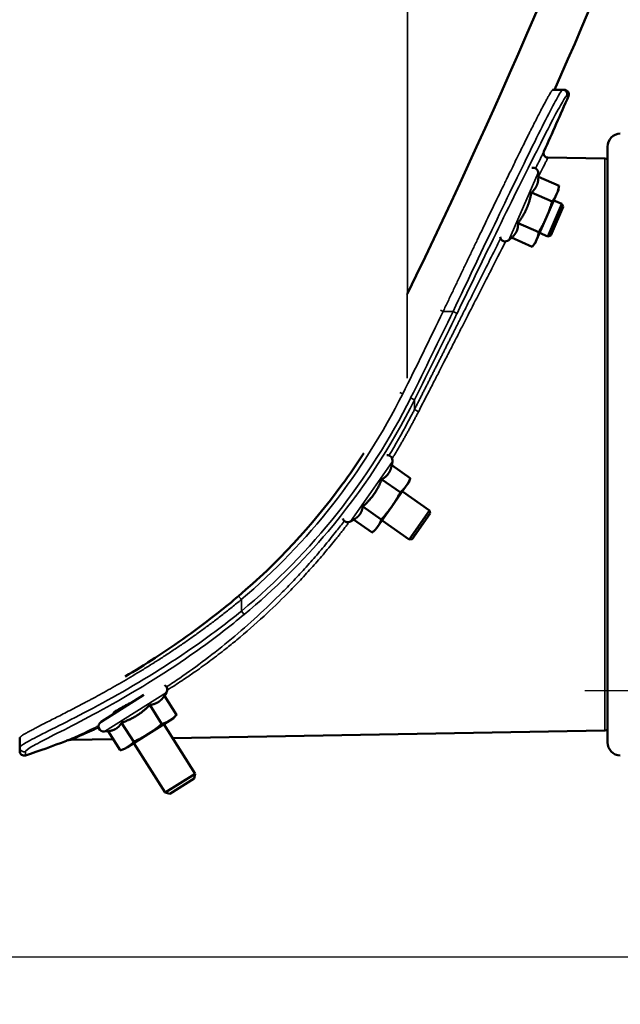
# Model space of a CAD drawing. Units: millimetres. Extents: x 155 to 12865, y -13 to 9193.
# Drawn here: x 11390 to 11525, y 3258 to 3480 of the extents above; entities that cross this region are included whole.
import ezdxf

# ---------------------------------------------------------------- set-up
doc = ezdxf.new("R2010")
doc.units = ezdxf.units.MM
doc.header["$LTSCALE"] = 31
for name, color, linetype, lineweight in [('Dimension (ISO)', 7, 'Continuous', 25), ('Sketch Geometry (ISO)', 7, 'Continuous', 25), ('Visible (ISO)', 7, 'Continuous', 50), ('Visible Narrow (ISO)', 7, 'Continuous', 35)]:
    doc.layers.add(name, color=color, linetype=linetype, lineweight=lineweight)
doc.styles.add('Tricel ISO', font='isocpeur.ttf')
doc.dimstyles.new('Tricel ISO (cm) small', dxfattribs={"dimscale": 31, "dimtxt": 2.5, "dimasz": 4, "dimexe": 1.5, "dimexo": 1.5, "dimgap": 1, "dimtad": 1, "dimdec": 0, "dimlfac": 0.1, "dimrnd": 1e-08, "dimzin": 0, "dimtxsty": 'Tricel ISO', "dimcen": 0.09, "dimdle": 10, "dimclrd": 7, "dimclre": 7, "dimclrt": 256, "dimadec": 0, "dimazin": 0, "dimtfac": 1, "dimtdec": 0, "dimtmove": 0, "dimatfit": 3, "dimfxl": 1, "dimtolj": 1, "dimtzin": 0, "dimlwd": -1, "dimlwe": -1, "dimarcsym": 0})

# ---------------------------------------------------------------- blocks, each defined once
blk = doc.blocks.new('*D11')
at = {"layer": 'Defpoints', "color": 0, "transparency": 16777216}
for p in [(8035.54, 4060.72), (12182.28, 3360.7), (12182.28, 2860.72)]:
    blk.add_point(p, dxfattribs=at)
at = {"layer": 'Dimension (ISO)', "color": 7, "transparency": 16777216}
for p, q in [((8035.54, 4014.22), (8035.54, 2814.22)), ((12182.28, 3314.2), (12182.28, 2814.22)), ((8159.54, 2860.72), (12058.28, 2860.72))]:
    blk.add_line(p, q, dxfattribs=at)
for points in [[(8159.54, 2881.39), (8159.54, 2840.05), (8035.54, 2860.72)], [(12058.28, 2881.39), (12058.28, 2840.05), (12182.28, 2860.72)]]:
    blk.add_solid(points, dxfattribs=at)
at = {"layer": 'Dimension (ISO)', "transparency": 16777216, "insert": (10033.16, 2930.47), "char_height": 77.5, "attachment_point": 4, "style": 'Tricel ISO'}
blk.add_mtext('\\A1;415', dxfattribs=at)
blk = doc.blocks.new('*D13')
at = {"layer": 'Defpoints', "color": 0, "transparency": 16777216}
for p in [(11157.99, 5509.09), (12552.99, 5509.09), (11325.26, 3268.87)]:
    blk.add_point(p, dxfattribs=at)
at = {"layer": 'Dimension (ISO)', "color": 7, "transparency": 16777216}
for p, q in [((11204.49, 5509.09), (12599.49, 5509.09)), ((12552.99, 3392.87), (12552.99, 5385.09)), ((11371.76, 3268.87), (12599.49, 3268.87))]:
    blk.add_line(p, q, dxfattribs=at)
for points in [[(12532.33, 5385.09), (12573.66, 5385.09), (12552.99, 5509.09)], [(12532.33, 3392.87), (12573.66, 3392.87), (12552.99, 3268.87)]]:
    blk.add_solid(points, dxfattribs=at)
at = {"layer": 'Dimension (ISO)', "transparency": 16777216, "insert": (12483.24, 4311.48), "char_height": 77.5, "attachment_point": 4, "rotation": 90, "style": 'Tricel ISO'}
blk.add_mtext('\\A1;224', dxfattribs=at)

msp = doc.modelspace()

# ---------------------------------------------------------------- linework, layer by layer
at = {"layer": 'Sketch Geometry (ISO)'}
msp.add_line((11517.25, 3328.87), (11532.25, 3328.87), dxfattribs=at)
at = {"layer": 'Visible (ISO)'}
for p, q in [((11512.18, 3464.36), (11510, 3464.36)), ((11512.18, 3464.36), (11512.64, 3464.36)), ((11522.37, 3451.51), (11522.37, 3317.21)), ((11521.76, 3448.84), (11508.91, 3449.07)), ((11506.75, 3444.78), (11506.73, 3445.61)), ((11506.75, 3444.78), (11511.41, 3442.74)), ((11502.5, 3442.82), (11502.5, 3442.82)), ((11510.88, 3440.84), (11511.26, 3441.71)), ((11511.26, 3441.71), (11511.4, 3442.63)), ((11505.18, 3441.2), (11509.84, 3439.15)), ((11508.58, 3435.61), (11510.88, 3440.84)), ((11512.08, 3438.62), (11510.25, 3439.42)), ((11508.87, 3431.29), (11512.08, 3438.62)), ((11512.34, 3437.96), (11509.53, 3431.55)), ((11512.34, 3437.96), (11512.08, 3438.62)), ((11497.87, 3436.12), (11497.87, 3436.12)), ((11498.96, 3435.64), (11498.96, 3435.64)), ((11506.35, 3430.53), (11508.58, 3435.61)), ((11502.16, 3434.33), (11506.83, 3432.28)), ((11500.81, 3431.11), (11500.1, 3430.49)), ((11500.72, 3431.04), (11505.38, 3428.99)), ((11506.03, 3429.8), (11506.35, 3430.53)), ((11508.87, 3431.29), (11507.04, 3432.09)), ((11509.53, 3431.55), (11508.87, 3431.29)), ((11506.03, 3429.8), (11505.45, 3429.08)), ((11473.68, 3379.73), (11477.86, 3376.81)), ((11473.69, 3379.73), (11473.83, 3380.55)), ((11469.38, 3378.18), (11469.42, 3378.23)), ((11469.51, 3378.37), (11469.51, 3378.38)), ((11471.44, 3376.52), (11475.61, 3373.6)), ((11473.68, 3370.37), (11476.95, 3375.05)), ((11476.95, 3375.05), (11477.5, 3375.83)), ((11477.5, 3375.83), (11477.82, 3376.71)), ((11482.21, 3369.48), (11476.07, 3373.78)), ((11464.9, 3371.84), (11464.9, 3371.84)), ((11465.57, 3372.74), (11465.6, 3372.78)), ((11467.14, 3370.38), (11471.31, 3367.46)), ((11470.5, 3365.83), (11473.68, 3370.37)), ((11477.62, 3362.93), (11482.21, 3369.48)), ((11482.33, 3368.79), (11478.32, 3363.05)), ((11482.33, 3368.79), (11482.21, 3369.48)), ((11461.74, 3367.75), (11461.74, 3367.75)), ((11465.18, 3367.49), (11464.36, 3367.02)), ((11465.08, 3367.44), (11469.25, 3364.52)), ((11477.62, 3362.93), (11471.48, 3367.23)), ((11470.04, 3365.18), (11469.33, 3364.58)), ((11470.04, 3365.18), (11470.5, 3365.83)), ((11478.32, 3363.05), (11477.62, 3362.93)), ((11452.92, 3357.69), (11452.92, 3357.69)), ((11417.1, 3329.59), (11417.1, 3329.59)), ((11422.41, 3327.73), (11422.86, 3328.43)), ((11408.1, 3321.83), (11417.74, 3327.91)), ((11409.49, 3326.66), (11409.49, 3326.66)), ((11422.41, 3327.73), (11425.12, 3323.42)), ((11411.12, 3324.07), (11411.27, 3323.83)), ((11419.1, 3325.65), (11421.81, 3321.34)), ((11418.78, 3319.11), (11423.61, 3322.15)), ((11423.61, 3322.15), (11424.42, 3322.66)), ((11424.42, 3322.66), (11425.05, 3323.35)), ((11409.82, 3319.74), (11408.89, 3319.63)), ((11409.71, 3319.73), (11412.43, 3315.42)), ((11412.75, 3321.64), (11415.46, 3317.34)), ((11422.3, 3321.33), (11429.36, 3310.13)), ((11521.76, 3319.88), (11424.29, 3318.18)), ((11389.75, 3318.18), (11389.75, 3316.08)), ((11410.84, 3317.94), (11401.34, 3317.78)), ((11414.09, 3316.15), (11418.78, 3319.11)), ((11389.75, 3315.23), (11389.75, 3316.08)), ((11413.42, 3315.73), (11412.53, 3315.45)), ((11413.42, 3315.73), (11414.09, 3316.15)), ((11415.53, 3317.06), (11422.59, 3305.87)), ((11422.59, 3305.87), (11429.36, 3310.13)), ((11429.12, 3309.08), (11423.65, 3305.63)), ((11429.12, 3309.08), (11429.36, 3310.13)), ((11423.65, 3305.63), (11422.59, 3305.87))]:
    msp.add_line(p, q, dxfattribs=at)
for centre, radius, start, end in [((10097.8, 4088.86), 1544.48, 336.1501, 345.12136), ((11512.64, 3463.36), 1, 336.3047, 90), ((10104.76, 4081.24), 1538.5, 335.79602, 336.30471), ((11525.37, 3451.51), 3, 92.5, 180), ((11521.75, 3447.84), 1, 51.539, 89), ((11505.53, 3445.59), 1.2, 1.3047, 103.3506), ((11499.3, 3431.39), 1.2, 188.0936, 311.3047), ((11472.65, 3380.76), 1.2, 350, 95.5007), ((11463.76, 3368.06), 1.2, 196.8664, 300), ((11421.85, 3329.08), 1.2, 327.2225, 61.0599), ((11408.74, 3320.82), 1.2, 122.2225, 277.2225), ((11338.78, 3463.86), 155, 292.2108, 292.2114), ((11521.75, 3320.88), 1, 271, 308.461), ((11345.75, 3456.24), 149.01, 287.699, 291.4739), ((11390.75, 3315.23), 1, 180, 287.699), ((11525.37, 3317.21), 3, 180, 267.5)]:
    msp.add_arc(centre, radius, start, end, dxfattribs=at)
for points in [[(11477.22, 3418.4), (11519.91, 3506.24), (11554.11, 3597.94), (11579.36, 3692.28)], [(11509.93, 3464.36), (11509.95, 3464.36), (11509.98, 3464.36), (11510, 3464.36)], [(11477.14, 3418.26), (11477.17, 3418.31), (11477.19, 3418.35), (11477.22, 3418.4)], [(11430.89, 3340.06), (11430.89, 3340.06), (11430.9, 3340.07), (11430.9, 3340.07)], [(11389.75, 3318.18), (11389.75, 3318.24), (11389.75, 3318.29), (11389.76, 3318.34)]]:
    msp.add_open_spline(points, degree=3, dxfattribs=at)
for points, knots in [([(11508.02, 3450.48), (11507.98, 3450.39), (11507.95, 3450.29), (11507.92, 3450.09), (11507.93, 3449.97), (11507.97, 3449.76), (11508.01, 3449.66), (11508.12, 3449.47), (11508.19, 3449.38), (11508.35, 3449.24), (11508.45, 3449.18), (11508.65, 3449.1), (11508.75, 3449.08), (11508.88, 3449.07), (11508.89, 3449.07), (11508.91, 3449.07)], [0, 0, 0, 0, 0.0294731, 0.0294731, 0.0619832, 0.0619832, 0.0944883, 0.0944883, 0.1269937, 0.1269937, 0.1594991, 0.1594991, 0.1920045, 0.1920045, 0.1967455, 0.1967455, 0.1967455, 0.1967455]), ([(11439.1, 3350.19), (11447.81, 3357.57), (11455.7, 3366.04), (11464.16, 3377.59), (11465.81, 3379.98), (11467.38, 3382.42)], [0, 0, 0, 0, 3.425621, 3.425621, 4.294961, 4.294961, 4.294961, 4.294961]), ([(11413.55, 3332.06), (11415.76, 3333.38), (11418.04, 3334.8), (11425.05, 3339.35), (11429.91, 3342.8), (11436.1, 3347.69), (11437.61, 3348.93), (11439.1, 3350.19)], [5.194195, 5.194195, 5.194195, 5.194195, 6.064832, 6.064832, 7.850793, 7.850793, 8.436763, 8.436763, 8.436763, 8.436763]), ([(11411.21, 3323.93), (11411.04, 3323.87), (11410.94, 3323.86), (11410.92, 3323.92), (11411, 3324), (11411.33, 3324.22), (11411.56, 3324.36), (11412.18, 3324.73), (11412.58, 3324.95), (11413.32, 3325.35), (11413.63, 3325.52), (11414.18, 3325.81), (11414.42, 3325.94), (11414.89, 3326.18), (11415.13, 3326.3), (11415.4, 3326.45), (11415.44, 3326.47), (11415.49, 3326.49)], [-1.5023943, -1.5023943, -1.5023943, -1.5023943, -1.3492604, -1.3492604, -1.1896065, -1.1896065, -1.0379572, -1.0379572, -0.8689639, -0.8689639, -0.7597444, -0.7597444, -0.6787198, -0.6787198, -0.5999155, -0.5999155, -0.5848627, -0.5848627, -0.5848627, -0.5848627]), ([(11401.34, 3317.78), (11401.02, 3317.77), (11400.69, 3317.71), (11400.36, 3317.59), (11400.33, 3317.58), (11400.3, 3317.57)], [0, 0, 0, 0, 0.0972181, 0.0972181, 0.1068298, 0.1068298, 0.1068298, 0.1068298])]:
    msp.add_open_spline(points, degree=3, knots=knots, dxfattribs=at)
for points, weights in [([(11506.39, 3442.8), (11506.76, 3443.63), (11506.75, 3444.78)], [1, 1.05008356558, 1.02350695612]), ([(11505.18, 3441.2), (11506.03, 3441.97), (11506.39, 3442.8)], [1.02350695612, 1.05008356558, 1]), ([(11510.88, 3440.84), (11511.24, 3441.67), (11511.41, 3442.74)], [1, 1.0379548493, 1]), ([(11511.41, 3442.74), (11511.41, 3442.68), (11511.4, 3442.63)], [1, 1.00195493292, 1.00370848116]), ([(11504.1, 3437.57), (11504.8, 3439.17), (11505.18, 3441.2)], [1, 1.05008356558, 1.02350695612]), ([(11509.84, 3439.15), (11510.51, 3440), (11510.88, 3440.84)], [1, 1.0379548493, 1]), ([(11502.16, 3434.33), (11503.4, 3435.98), (11504.1, 3437.57)], [1.02350695612, 1.05008356558, 1]), ([(11508.58, 3435.61), (11509.28, 3437.2), (11509.84, 3439.15)], [1, 1.0379548493, 1]), ([(11506.83, 3432.28), (11507.88, 3434.01), (11508.58, 3435.61)], [1, 1.0379548493, 1]), ([(11501.87, 3432.5), (11502.21, 3433.26), (11502.16, 3434.33)], [1, 1.05008356558, 1.02350695612]), ([(11500.81, 3431.11), (11501.55, 3431.77), (11501.87, 3432.5)], [1.02606712758, 1.04747534739, 1]), ([(11505.38, 3428.99), (11506.02, 3429.77), (11506.35, 3430.53)], [1, 1.0379548493, 1]), ([(11506.35, 3430.53), (11506.69, 3431.29), (11506.83, 3432.28)], [1, 1.0379548493, 1]), ([(11472.95, 3377.86), (11473.47, 3378.6), (11473.68, 3379.73)], [1, 1.05008356558, 1.02350695612]), ([(11471.44, 3376.52), (11472.43, 3377.11), (11472.95, 3377.86)], [1.02350695612, 1.05008356558, 1]), ([(11469.67, 3373.18), (11470.67, 3374.61), (11471.44, 3376.52)], [1, 1.05008356558, 1.02350695612]), ([(11475.61, 3373.6), (11476.43, 3374.31), (11476.95, 3375.05)], [1, 1.0379548493, 1]), ([(11476.95, 3375.05), (11477.48, 3375.79), (11477.86, 3376.81)], [1, 1.0379548493, 1]), ([(11477.86, 3376.81), (11477.84, 3376.76), (11477.82, 3376.71)], [1, 1.00195493292, 1.00370848116]), ([(11467.14, 3370.38), (11468.67, 3371.75), (11469.67, 3373.18)], [1.02350695612, 1.05008356558, 1]), ([(11473.68, 3370.37), (11474.68, 3371.8), (11475.61, 3373.6)], [1, 1.0379548493, 1]), ([(11465.18, 3367.49), (11466.04, 3367.99), (11466.49, 3368.64)], [1.02606712758, 1.04747534739, 1]), ([(11466.49, 3368.64), (11466.97, 3369.32), (11467.14, 3370.38)], [1, 1.05008356558, 1.02350695612]), ([(11471.31, 3367.46), (11472.68, 3368.95), (11473.68, 3370.37)], [1, 1.0379548493, 1]), ([(11470.5, 3365.83), (11470.98, 3366.51), (11471.31, 3367.46)], [1, 1.0379548493, 1]), ([(11469.25, 3364.52), (11470.02, 3365.15), (11470.5, 3365.83)], [1, 1.0379548493, 1]), ([(11419.1, 3325.65), (11420.23, 3325.81), (11421, 3326.29)], [1.02350695612, 1.05008356558, 1]), ([(11421, 3326.29), (11421.77, 3326.78), (11422.41, 3327.73)], [1, 1.05008356558, 1.02350695612]), ([(11416.17, 3323.25), (11417.64, 3324.18), (11419.1, 3325.65)], [1, 1.05008356558, 1.02350695612]), ([(11412.75, 3321.64), (11414.7, 3322.32), (11416.17, 3323.25)], [1.02350695612, 1.05008356558, 1]), ([(11421.81, 3321.34), (11422.84, 3321.67), (11423.61, 3322.15)], [1, 1.0379548493, 1]), ([(11423.61, 3322.15), (11424.38, 3322.64), (11425.12, 3323.42)], [1, 1.0379548493, 1]), ([(11425.12, 3323.42), (11425.09, 3323.38), (11425.05, 3323.35)], [1, 1.00195493292, 1.00370848116]), ([(11409.82, 3319.74), (11410.81, 3319.87), (11411.48, 3320.29)], [1.02606712758, 1.04747534739, 1]), ([(11411.48, 3320.29), (11412.18, 3320.74), (11412.75, 3321.64)], [1, 1.05008356558, 1.02350695612]), ([(11418.78, 3319.11), (11420.25, 3320.04), (11421.81, 3321.34)], [1, 1.0379548493, 1]), ([(11414.09, 3316.15), (11414.79, 3316.6), (11415.46, 3317.34)], [1, 1.0379548493, 1]), ([(11415.46, 3317.34), (11417.31, 3318.18), (11418.78, 3319.11)], [1, 1.0379548493, 1]), ([(11412.43, 3315.42), (11413.38, 3315.71), (11414.09, 3316.15)], [1, 1.0379548493, 1])]:
    msp.add_rational_spline(points, weights, degree=2, dxfattribs=at)
at = {"layer": 'Visible Narrow (ISO)'}
for p, q in [((11477.22, 4760.95), (11477.22, 3418.4)), ((11513.56, 3462.96), (11513.1, 3462.96)), ((11521.76, 3448.84), (11521.76, 3319.88)), ((11500.1, 3430.49), (11506.73, 3445.61)), ((11477.14, 3399.31), (11477.14, 3418.26)), ((11485.27, 3414.36), (11484.7, 3414.64)), ((11485.27, 3414.36), (11487.5, 3414.36)), ((11488.4, 3413.93), (11487.5, 3414.36)), ((11476.16, 3395.81), (11475.51, 3396.13)), ((11477.94, 3394.9), (11478.84, 3394.46)), ((11478.84, 3394.46), (11478.84, 3392.34)), ((11464.36, 3367.02), (11473.83, 3380.55)), ((11464.18, 3370.88), (11464.18, 3370.88)), ((11462.46, 3368.65), (11462.46, 3368.65)), ((11462.68, 3368.94), (11462.68, 3368.94)), ((11461.77, 3367.78), (11461.77, 3367.78)), ((11439.75, 3349.42), (11439.1, 3350.19)), ((11439.75, 3346.81), (11439.75, 3349.42)), ((11439.75, 3346.81), (11440.38, 3346.04)), ((11408.89, 3319.63), (11422.86, 3328.43)), ((11391.05, 3315.12), (11391.05, 3314.28))]:
    msp.add_line(p, q, dxfattribs=at)
for radius, start, end in [(1533.15, 333.44395, 334.21634), (1535.15, 333.44349, 334.25244), (1536.15, 333.44349, 334.25244)]:
    msp.add_arc((10104.76, 4081.24), radius, start, end, dxfattribs=at)
for centre, major_axis, ratio, start_param, end_param in [((11345.1, 3462.54), (-35.45, 143.38), 0.992495, 3.598904, 4.002773), ((11345.1, 3462.54), (-35.94, 145.34), 0.992517, 3.587566, 4.002727), ((11479.73, 3391.89), (-0.892, 0.452), 0.109411, 0.043004, 1.606699), ((11461.75, 3368.34), (0.5, 0), 0.945647, 4.915363, 4.916169)]:
    msp.add_ellipse(centre, major_axis=major_axis, ratio=ratio, start_param=start_param, end_param=end_param, dxfattribs=at)
for points, knots in [([(11510, 3464.36), (11509.98, 3464.36), (11509.94, 3464.34), (11509.86, 3464.25), (11509.81, 3464.18), (11509.68, 3464), (11509.53, 3463.78), (11509.26, 3463.32), (11508.92, 3462.73), (11508.65, 3462.25), (11508.5, 3461.97), (11508.49, 3461.95), (11508.48, 3461.92), (11508.47, 3461.9), (11508.44, 3461.85), (11508.38, 3461.75), (11508.25, 3461.51), (11508.14, 3461.29), (11507.9, 3460.84), (11507.73, 3460.52), (11507.37, 3459.85), (11507, 3459.13), (11506.4, 3457.96), (11505.75, 3456.67), (11505.28, 3455.75), (11505.01, 3455.21), (11504.98, 3455.15), (11504.93, 3455.05), (11504.92, 3455.02), (11504.89, 3454.96), (11504.81, 3454.81), (11504.61, 3454.41), (11504.42, 3454.03), (11504.04, 3453.27), (11503.78, 3452.74), (11503.25, 3451.67), (11502.7, 3450.57), (11501.85, 3448.85), (11500.97, 3447.04), (11500.35, 3445.79), (11499.89, 3444.83), (11499.73, 3444.51), (11499.55, 3444.15), (11499.53, 3444.1), (11499.49, 3444.02), (11499.43, 3443.9), (11499.29, 3443.61), (11498.85, 3442.71), (11498.45, 3441.88), (11497.79, 3440.53), (11497.13, 3439.16), (11496.12, 3437.07), (11495.09, 3434.94), (11494.04, 3432.76), (11493.33, 3431.27), (11492.88, 3430.34), (11492.75, 3430.06), (11492.59, 3429.73), (11492.52, 3429.59), (11492.48, 3429.49), (11492.45, 3429.45), (11492.25, 3429.02), (11492.07, 3428.64), (11491.53, 3427.51), (11490.8, 3425.99), (11489.7, 3423.69), (11488.6, 3421.38), (11487.5, 3419.06), (11486.39, 3416.72), (11485.64, 3415.15), (11485.27, 3414.36)], [0, 0, 0, 0, 0.0025799, 0.0025799, 0.00515981, 0.00515981, 0.00773971, 0.01031962, 0.01289952, 0.01547943, 0.01547943, 0.01564067, 0.01564067, 0.01580192, 0.01580192, 0.0161244, 0.01676938, 0.01805933, 0.01805933, 0.02063924, 0.02063924, 0.02321914, 0.02579905, 0.02837895, 0.03095886, 0.03095886, 0.03128134, 0.03128134, 0.03144259, 0.03144259, 0.03160383, 0.03224881, 0.03353876, 0.03353876, 0.03611867, 0.03611867, 0.03869857, 0.04127848, 0.04385838, 0.04643829, 0.04643829, 0.04772824, 0.04772824, 0.04788948, 0.04788948, 0.04805073, 0.04837321, 0.04901819, 0.05159809, 0.05159809, 0.054178, 0.0567579, 0.05933781, 0.06191771, 0.06449762, 0.06449762, 0.06514259, 0.06546508, 0.06562633, 0.06562633, 0.06578757, 0.06578757, 0.06707752, 0.06707752, 0.06965743, 0.07223733, 0.07481724, 0.07739714, 0.07997705, 0.08255695, 0.08255695, 0.08255695, 0.08255695]), ([(11512.18, 3464.36), (11512.08, 3464.36), (11511.13, 3462.95), (11506.45, 3453.84), (11497.65, 3435.74), (11490.87, 3421.49), (11487.5, 3414.36)], [0, 0, 0, 0, 0.142857, 0.428571, 0.714286, 1, 1, 1, 1]), ([(11512.18, 3464.36), (11512.35, 3464.36), (11512.51, 3464.32), (11512.66, 3464.24), (11512.68, 3464.23), (11512.7, 3464.22), (11512.72, 3464.2), (11512.84, 3464.13), (11512.94, 3464.03), (11513.02, 3463.91), (11513.05, 3463.87), (11513.07, 3463.83), (11513.09, 3463.78), (11513.14, 3463.68), (11513.17, 3463.56), (11513.18, 3463.44), (11513.19, 3463.28), (11513.17, 3463.11), (11513.1, 3462.96)], [0, 0, 0, 0, 0.25, 0.25, 0.25, 0.285532, 0.285532, 0.285532, 0.5, 0.5, 0.5, 0.571373, 0.571373, 0.571373, 0.75, 0.75, 0.75, 1, 1, 1, 1]), ([(11488.4, 3413.93), (11491.77, 3420.92), (11498.56, 3434.89), (11507.37, 3452.64), (11512.05, 3461.58), (11513, 3462.96), (11513.1, 3462.96)], [0, 0, 0, 0, 0.285714, 0.571429, 0.857143, 1, 1, 1, 1]), ([(11506.11, 3446.64), (11506.3, 3447.02), (11506.48, 3447.38), (11506.64, 3447.71), (11506.94, 3448.31), (11507.19, 3448.81), (11507.39, 3449.22), (11507.6, 3449.63), (11507.75, 3449.94), (11507.85, 3450.15), (11507.96, 3450.36), (11508.01, 3450.47), (11508.02, 3450.48), (11508.02, 3450.48), (11508.02, 3450.48), (11508.02, 3450.48)], [0.3876448, 0.3876448, 0.3876448, 0.3876448, 0.4048293, 0.4048293, 0.4048293, 0.4361958, 0.4361958, 0.4361958, 0.4676362, 0.4676362, 0.4676362, 0.4990111, 0.4990111, 0.4990111, 0.5000196, 0.5000196, 0.5000196, 0.5000196]), ([(11508.91, 3449.07), (11508.91, 3449.07), (11508.91, 3449.07), (11508.91, 3449.07), (11508.91, 3449.06), (11508.81, 3448.88), (11508.63, 3448.52), (11508.54, 3448.34), (11508.42, 3448.11), (11508.29, 3447.83), (11508.15, 3447.57), (11508, 3447.27), (11507.83, 3446.92), (11507.74, 3446.74), (11507.64, 3446.55), (11507.53, 3446.34), (11507.3, 3445.88), (11507.04, 3445.36), (11506.75, 3444.79)], [0.500047, 0.500047, 0.500047, 0.500047, 0.5010549, 0.5010549, 0.5010549, 0.5423686, 0.5423686, 0.5423686, 0.5637798, 0.5637798, 0.5637798, 0.5841729, 0.5841729, 0.5841729, 0.5951, 0.5951, 0.5951, 0.6195437, 0.6195437, 0.6195437, 0.6195437]), ([(11478.84, 3392.34), (11478.9, 3392.47), (11478.97, 3392.61), (11479.04, 3392.74), (11479.1, 3392.87), (11479.17, 3393), (11479.24, 3393.13), (11479.37, 3393.4), (11479.5, 3393.66), (11479.64, 3393.92), (11479.77, 3394.18), (11479.9, 3394.44), (11480.04, 3394.71), (11480.17, 3394.97), (11480.3, 3395.23), (11480.43, 3395.49), (11480.56, 3395.75), (11480.69, 3396.01), (11480.83, 3396.27), (11480.96, 3396.52), (11481.09, 3396.78), (11481.22, 3397.04), (11481.35, 3397.3), (11481.48, 3397.55), (11481.61, 3397.81), (11481.74, 3398.07), (11481.87, 3398.32), (11482, 3398.58), (11482.12, 3398.83), (11482.25, 3399.09), (11482.38, 3399.34), (11482.51, 3399.59), (11482.64, 3399.85), (11482.77, 3400.1), (11482.89, 3400.35), (11483.02, 3400.61), (11483.15, 3400.86), (11483.28, 3401.11), (11483.4, 3401.36), (11483.53, 3401.61), (11483.66, 3401.86), (11483.78, 3402.11), (11483.91, 3402.36), (11484.04, 3402.61), (11484.16, 3402.86), (11484.29, 3403.11), (11484.41, 3403.36), (11484.54, 3403.6), (11484.66, 3403.85), (11484.79, 3404.1), (11484.91, 3404.34), (11485.04, 3404.59), (11485.16, 3404.84), (11485.28, 3405.08), (11485.41, 3405.33), (11485.53, 3405.57), (11485.65, 3405.81), (11485.78, 3406.06), (11485.9, 3406.3), (11486.02, 3406.54), (11486.14, 3406.79), (11486.27, 3407.03), (11486.39, 3407.27), (11486.51, 3407.51), (11486.63, 3407.75), (11486.75, 3407.99), (11486.87, 3408.23), (11487, 3408.47), (11487.12, 3408.71), (11487.24, 3408.95), (11487.36, 3409.19), (11487.48, 3409.43), (11487.6, 3409.67), (11487.72, 3409.91), (11487.84, 3410.14), (11487.96, 3410.38), (11488.08, 3410.62), (11488.19, 3410.85), (11488.31, 3411.09), (11488.43, 3411.32), (11488.55, 3411.56), (11488.67, 3411.79), (11488.79, 3412.03), (11488.9, 3412.26), (11489.02, 3412.5), (11489.14, 3412.73), (11489.26, 3412.96), (11489.37, 3413.19), (11489.49, 3413.43), (11489.61, 3413.66), (11489.72, 3413.89), (11490.16, 3414.76), (11490.59, 3415.61), (11491.02, 3416.46), (11491.44, 3417.3), (11491.86, 3418.13), (11492.27, 3418.95), (11492.68, 3419.77), (11493.09, 3420.59), (11493.5, 3421.39), (11493.89, 3422.19), (11494.29, 3422.97), (11494.68, 3423.75), (11495.46, 3425.32), (11496.23, 3426.84), (11496.97, 3428.32), (11497.4, 3429.18), (11497.82, 3430.03), (11498.23, 3430.85)], [0, 0, 0, 0, 0.0022074, 0.0022074, 0.0022074, 0.0044148, 0.0044148, 0.0044148, 0.0088153, 0.0088153, 0.0088153, 0.013202, 0.013202, 0.013202, 0.0175753, 0.0175753, 0.0175753, 0.0219358, 0.0219358, 0.0219358, 0.026284, 0.026284, 0.026284, 0.0306203, 0.0306203, 0.0306203, 0.0349452, 0.0349452, 0.0349452, 0.0392593, 0.0392593, 0.0392593, 0.043563, 0.043563, 0.043563, 0.0478569, 0.0478569, 0.0478569, 0.0521413, 0.0521413, 0.0521413, 0.0564169, 0.0564169, 0.0564169, 0.0606842, 0.0606842, 0.0606842, 0.0649435, 0.0649435, 0.0649435, 0.0691955, 0.0691955, 0.0691955, 0.0734405, 0.0734405, 0.0734405, 0.0776792, 0.0776792, 0.0776792, 0.081912, 0.081912, 0.081912, 0.0861394, 0.0861394, 0.0861394, 0.0903618, 0.0903618, 0.0903618, 0.0945799, 0.0945799, 0.0945799, 0.098794, 0.098794, 0.098794, 0.1030047, 0.1030047, 0.1030047, 0.1072124, 0.1072124, 0.1072124, 0.1114177, 0.1114177, 0.1114177, 0.115621, 0.115621, 0.115621, 0.1198228, 0.1198228, 0.1198228, 0.1240236, 0.1240236, 0.1240236, 0.1397705, 0.1397705, 0.1397705, 0.155281, 0.155281, 0.155281, 0.1708752, 0.1708752, 0.1708752, 0.1862879, 0.1862879, 0.1862879, 0.2175177, 0.2175177, 0.2175177, 0.235799, 0.235799, 0.235799, 0.235799]), ([(11499.36, 3430.19), (11498.23, 3427.97), (11497.03, 3425.61), (11495.77, 3423.13), (11495.7, 3423), (11495.63, 3422.87), (11495.56, 3422.73), (11494.78, 3421.19), (11493.97, 3419.62), (11493.15, 3418), (11492.32, 3416.38), (11491.47, 3414.71), (11490.61, 3413.02), (11490.2, 3412.22), (11489.79, 3411.41), (11489.37, 3410.6), (11488.94, 3409.76), (11488.51, 3408.91), (11488.07, 3408.06), (11487.62, 3407.18), (11487.17, 3406.29), (11486.71, 3405.4), (11486.24, 3404.48), (11485.76, 3403.55), (11485.28, 3402.62), (11485.08, 3402.22), (11484.88, 3401.83), (11484.67, 3401.43), (11484.46, 3401.02), (11484.25, 3400.6), (11484.04, 3400.19), (11483.82, 3399.76), (11483.6, 3399.33), (11483.38, 3398.9), (11483.15, 3398.46), (11482.92, 3398.02), (11482.69, 3397.57), (11482.46, 3397.11), (11482.22, 3396.65), (11481.98, 3396.19), (11481.74, 3395.72), (11481.49, 3395.24), (11481.25, 3394.77), (11481, 3394.28), (11480.75, 3393.79), (11480.49, 3393.3), (11480.23, 3392.79), (11479.97, 3392.29), (11479.71, 3391.78)], [0.7604668, 0.7604668, 0.7604668, 0.7604668, 0.8107506, 0.8107506, 0.8107506, 0.8134723, 0.8134723, 0.8134723, 0.8445215, 0.8445215, 0.8445215, 0.8757481, 0.8757481, 0.8757481, 0.8905175, 0.8905175, 0.8905175, 0.9057917, 0.9057917, 0.9057917, 0.921572, 0.921572, 0.921572, 0.9378596, 0.9378596, 0.9378596, 0.9447863, 0.9447863, 0.9447863, 0.9519529, 0.9519529, 0.9519529, 0.9593597, 0.9593597, 0.9593597, 0.9670067, 0.9670067, 0.9670067, 0.9748941, 0.9748941, 0.9748941, 0.983022, 0.983022, 0.983022, 0.9913906, 0.9913906, 0.9913906, 1, 1, 1, 1]), ([(11440.38, 3346.04), (11447.24, 3351.71), (11462.04, 3366.38), (11473.53, 3383.85), (11478.84, 3394.46)], [0, 0, 0, 0, 0.428571, 1, 1, 1, 1]), ([(11473.04, 3381.89), (11474.51, 3384.33), (11475.92, 3386.8), (11477.26, 3389.31), (11477.53, 3389.81), (11477.79, 3390.32), (11478.06, 3390.83), (11478.19, 3391.08), (11478.32, 3391.33), (11478.45, 3391.58), (11478.58, 3391.84), (11478.71, 3392.09), (11478.84, 3392.34)], [0.95695986, 0.95695986, 0.95695986, 0.95695986, 0.987657, 0.987657, 0.987657, 0.99384698, 0.99384698, 0.99384698, 0.99692349, 0.99692349, 0.99692349, 1, 1, 1, 1]), ([(11479.71, 3391.78), (11479.65, 3391.66), (11479.59, 3391.54), (11479.53, 3391.42), (11479.47, 3391.31), (11479.41, 3391.19), (11479.34, 3391.07), (11479.22, 3390.83), (11479.1, 3390.59), (11478.97, 3390.36), (11478.85, 3390.12), (11478.72, 3389.88), (11478.59, 3389.64), (11478.47, 3389.41), (11478.34, 3389.17), (11478.21, 3388.93), (11478.08, 3388.69), (11477.95, 3388.45), (11477.82, 3388.21), (11477.69, 3387.97), (11477.56, 3387.74), (11477.43, 3387.5), (11477.3, 3387.26), (11477.16, 3387.02), (11477.03, 3386.78), (11476.9, 3386.54), (11476.76, 3386.3), (11476.63, 3386.06), (11476.49, 3385.82), (11476.35, 3385.58), (11476.22, 3385.34), (11476.08, 3385.1), (11475.94, 3384.86), (11475.8, 3384.62), (11475.66, 3384.38), (11475.52, 3384.13), (11475.38, 3383.89), (11475.24, 3383.65), (11475.1, 3383.41), (11474.96, 3383.17), (11474.82, 3382.93), (11474.67, 3382.69), (11474.53, 3382.45), (11474.39, 3382.2), (11474.24, 3381.96), (11474.1, 3381.72), (11473.99, 3381.54), (11473.88, 3381.36), (11473.77, 3381.18)], [0, 0, 0, 0, 0.00146178, 0.00146178, 0.00146178, 0.00292357, 0.00292357, 0.00292357, 0.00585806, 0.00585806, 0.00585806, 0.00880357, 0.00880357, 0.00880357, 0.01176018, 0.01176018, 0.01176018, 0.01472796, 0.01472796, 0.01472796, 0.017707, 0.017707, 0.017707, 0.02069737, 0.02069737, 0.02069737, 0.02369915, 0.02369915, 0.02369915, 0.02671243, 0.02671243, 0.02671243, 0.02973727, 0.02973727, 0.02973727, 0.03277375, 0.03277375, 0.03277375, 0.03582195, 0.03582195, 0.03582195, 0.03888194, 0.03888194, 0.03888194, 0.0419538, 0.0419538, 0.0419538, 0.04424901, 0.04424901, 0.04424901, 0.04424901]), ([(11422.86, 3329.72), (11423.86, 3330.37), (11424.85, 3331.03), (11425.86, 3331.72), (11427.77, 3333.04), (11429.7, 3334.42), (11431.63, 3335.88), (11433.6, 3337.37), (11435.56, 3338.93), (11437.52, 3340.56), (11439.48, 3342.19), (11441.43, 3343.89), (11443.37, 3345.66), (11445.28, 3347.41), (11447.17, 3349.23), (11449.04, 3351.12), (11450.01, 3352.1), (11450.97, 3353.09), (11451.92, 3354.1), (11452.86, 3355.1), (11453.79, 3356.11), (11454.71, 3357.14), (11455.62, 3358.15), (11456.52, 3359.18), (11457.41, 3360.23), (11458.29, 3361.27), (11459.17, 3362.31), (11460.03, 3363.38), (11460.43, 3363.88), (11460.84, 3364.38), (11461.24, 3364.89), (11461.83, 3365.63), (11462.41, 3366.38), (11462.99, 3367.14)], [0.6718454, 0.6718454, 0.6718454, 0.6718454, 0.6880055, 0.6880055, 0.6880055, 0.7188763, 0.7188763, 0.7188763, 0.7502454, 0.7502454, 0.7502454, 0.7815471, 0.7815471, 0.7815471, 0.812409, 0.812409, 0.812409, 0.8283288, 0.8283288, 0.8283288, 0.8439943, 0.8439943, 0.8439943, 0.8594217, 0.8594217, 0.8594217, 0.8746276, 0.8746276, 0.8746276, 0.8817798, 0.8817798, 0.8817798, 0.8922616, 0.8922616, 0.8922616, 0.8922616]), ([(11464.08, 3366.9), (11463.99, 3366.78), (11463.89, 3366.65), (11463.8, 3366.53), (11463.61, 3366.29), (11463.43, 3366.05), (11463.25, 3365.81), (11463.07, 3365.57), (11462.88, 3365.33), (11462.7, 3365.1), (11462.51, 3364.86), (11462.33, 3364.62), (11462.14, 3364.39), (11461.95, 3364.15), (11461.77, 3363.91), (11461.58, 3363.67), (11461.39, 3363.44), (11461.2, 3363.2), (11461.01, 3362.97), (11460.18, 3361.94), (11459.35, 3360.92), (11458.5, 3359.92), (11457.63, 3358.89), (11456.74, 3357.87), (11455.85, 3356.87), (11454.93, 3355.84), (11454, 3354.82), (11453.07, 3353.82), (11452.1, 3352.79), (11451.13, 3351.78), (11450.15, 3350.78), (11448.4, 3349.02), (11446.64, 3347.32), (11444.86, 3345.68), (11442.83, 3343.81), (11440.78, 3342.02), (11438.72, 3340.32), (11437.89, 3339.63), (11437.06, 3338.96), (11436.22, 3338.3), (11435.11, 3337.42), (11434, 3336.57), (11432.89, 3335.73), (11431.73, 3334.87), (11430.57, 3334.03), (11429.41, 3333.21), (11428.63, 3332.67), (11427.86, 3332.14), (11427.09, 3331.62), (11426.04, 3330.91), (11424.99, 3330.22), (11423.95, 3329.55), (11423.65, 3329.36), (11423.34, 3329.17), (11423.04, 3328.98)], [0.1075579, 0.1075579, 0.1075579, 0.1075579, 0.1093245, 0.1093245, 0.1093245, 0.1126742, 0.1126742, 0.1126742, 0.1160373, 0.1160373, 0.1160373, 0.1194138, 0.1194138, 0.1194138, 0.1228038, 0.1228038, 0.1228038, 0.1262072, 0.1262072, 0.1262072, 0.1410836, 0.1410836, 0.1410836, 0.1564787, 0.1564787, 0.1564787, 0.1723966, 0.1723966, 0.1723966, 0.1888406, 0.1888406, 0.1888406, 0.2180439, 0.2180439, 0.2180439, 0.2513692, 0.2513692, 0.2513692, 0.2648109, 0.2648109, 0.2648109, 0.2827272, 0.2827272, 0.2827272, 0.3013927, 0.3013927, 0.3013927, 0.3138792, 0.3138792, 0.3138792, 0.3308799, 0.3308799, 0.3308799, 0.3357938, 0.3357938, 0.3357938, 0.3357938]), ([(11439.75, 3349.42), (11439.05, 3348.85), (11437.66, 3347.71), (11435.55, 3346.04), (11433.44, 3344.42), (11431.32, 3342.84), (11429.18, 3341.29), (11427.76, 3340.29), (11426.33, 3339.3), (11425.61, 3338.81), (11424.18, 3337.85), (11423.47, 3337.37), (11422.03, 3336.43), (11421.31, 3335.97), (11420.42, 3335.4), (11420.15, 3335.23), (11419.83, 3335.03), (11419.7, 3334.94), (11419.61, 3334.89), (11419.56, 3334.86), (11419.16, 3334.6), (11418.8, 3334.38), (11417.73, 3333.72), (11416.32, 3332.86), (11414.24, 3331.62), (11412.88, 3330.83), (11411.54, 3330.05), (11410.87, 3329.67), (11409.56, 3328.93), (11408.91, 3328.57), (11407.62, 3327.87), (11406.99, 3327.52), (11406.21, 3327.1), (11406.02, 3327), (11405.82, 3326.89), (11405.74, 3326.85), (11405.71, 3326.83), (11405.59, 3326.77), (11405.2, 3326.56), (11404.83, 3326.36), (11403.93, 3325.88), (11402.76, 3325.27), (11401.1, 3324.41), (11400.05, 3323.87), (11399.04, 3323.35), (11398.55, 3323.1), (11397.6, 3322.62), (11397.14, 3322.39), (11396.25, 3321.94), (11395.83, 3321.73), (11395.37, 3321.49), (11395.29, 3321.45), (11395.22, 3321.42), (11395.17, 3321.39), (11395.14, 3321.38), (11395.02, 3321.31), (11394.72, 3321.16), (11394.44, 3321.02), (11393.89, 3320.74), (11393.2, 3320.38), (11392.3, 3319.91), (11391.78, 3319.62), (11391.31, 3319.36), (11391.1, 3319.24), (11390.72, 3319.01), (11390.55, 3318.9), (11390.33, 3318.76), (11390.27, 3318.71), (11390.2, 3318.66), (11390.19, 3318.66), (11390.17, 3318.65), (11390.15, 3318.63), (11390.1, 3318.59), (11390.06, 3318.56), (11389.94, 3318.46), (11389.8, 3318.32), (11389.75, 3318.22), (11389.75, 3318.18)], [0, 0, 0, 0, 0.00266386, 0.00532772, 0.00799159, 0.01065545, 0.01331931, 0.01598317, 0.01598317, 0.01864703, 0.01864703, 0.0213109, 0.0213109, 0.02397476, 0.02397476, 0.02464072, 0.02497371, 0.0251402, 0.0251402, 0.02530669, 0.02530669, 0.02663862, 0.02663862, 0.02930248, 0.03196635, 0.03463021, 0.03463021, 0.03729407, 0.03729407, 0.03995793, 0.03995793, 0.04262179, 0.04262179, 0.04328776, 0.04345425, 0.04345425, 0.04362074, 0.04362074, 0.04395372, 0.04528566, 0.04528566, 0.04794952, 0.05061338, 0.05327724, 0.05327724, 0.0559411, 0.0559411, 0.05860497, 0.05860497, 0.06126883, 0.06126883, 0.06160181, 0.0617683, 0.0617683, 0.06193479, 0.06193479, 0.06260076, 0.06393269, 0.06393269, 0.06659655, 0.06926041, 0.07192428, 0.07192428, 0.07458814, 0.07458814, 0.077252, 0.077252, 0.07858393, 0.07858393, 0.07875042, 0.07875042, 0.07891691, 0.0792499, 0.07991586, 0.07991586, 0.08257972, 0.08524359, 0.08524359, 0.08524359, 0.08524359]), ([(11439.75, 3346.81), (11436.59, 3344.24), (11433.34, 3341.78), (11430.06, 3339.46), (11423.49, 3334.81), (11416.76, 3330.71), (11410.71, 3327.33), (11407.68, 3325.64), (11404.81, 3324.14), (11402.25, 3322.82), (11399.68, 3321.51), (11397.42, 3320.38), (11395.55, 3319.45), (11393.69, 3318.51), (11392.22, 3317.77), (11391.24, 3317.2), (11390.25, 3316.64), (11389.75, 3316.27), (11389.75, 3316.08)], [0, 0, 0, 0, 0.142857, 0.142857, 0.142857, 0.428571, 0.428571, 0.428571, 0.571429, 0.571429, 0.571429, 0.714286, 0.714286, 0.714286, 0.857143, 0.857143, 0.857143, 1, 1, 1, 1]), ([(11391.05, 3315.12), (11391.05, 3315.31), (11392.05, 3316.07), (11396.38, 3318.32), (11403.09, 3321.72), (11414.39, 3327.77), (11427.66, 3336.04), (11437.26, 3343.46), (11440.38, 3346.04)], [0, 0, 0, 0, 0.142857, 0.285714, 0.428571, 0.571429, 0.857143, 1, 1, 1, 1]), ([(11400.3, 3317.57), (11400.3, 3317.57), (11400.39, 3317.61), (11400.57, 3317.69), (11400.76, 3317.77), (11401.05, 3317.9), (11401.43, 3318.06), (11401.47, 3318.08), (11401.51, 3318.1), (11401.55, 3318.12), (11401.92, 3318.28), (11402.37, 3318.48), (11402.87, 3318.71), (11403.47, 3318.98), (11404.14, 3319.29), (11404.88, 3319.64), (11405.5, 3319.93), (11406.15, 3320.24), (11406.83, 3320.58), (11407.06, 3320.69), (11407.3, 3320.81), (11407.54, 3320.93)], [0.50006975, 0.50006975, 0.50006975, 0.50006975, 0.51424556, 0.51424556, 0.51424556, 0.52957741, 0.52957741, 0.52957741, 0.53120539, 0.53120539, 0.53120539, 0.54574458, 0.54574458, 0.54574458, 0.5630049, 0.5630049, 0.5630049, 0.57728629, 0.57728629, 0.57728629, 0.58215874, 0.58215874, 0.58215874, 0.58215874]), ([(11407.57, 3320.53), (11407.02, 3320.27), (11406.49, 3320.02), (11405.99, 3319.8), (11405.27, 3319.47), (11404.61, 3319.18), (11404.02, 3318.92), (11403.48, 3318.68), (11403, 3318.48), (11402.61, 3318.31), (11402.19, 3318.13), (11401.86, 3317.99), (11401.65, 3317.9), (11401.45, 3317.82), (11401.34, 3317.78), (11401.34, 3317.78)], [0.42699065, 0.42699065, 0.42699065, 0.42699065, 0.43842227, 0.43842227, 0.43842227, 0.45468638, 0.45468638, 0.45468638, 0.4696243, 0.4696243, 0.4696243, 0.48536715, 0.48536715, 0.48536715, 0.49998986, 0.49998986, 0.49998986, 0.49998986]), ([(11391.05, 3315.12), (11390.9, 3315.08), (11390.74, 3315.07), (11390.59, 3315.09), (11390.48, 3315.11), (11390.37, 3315.15), (11390.27, 3315.2), (11390.23, 3315.22), (11390.19, 3315.24), (11390.16, 3315.27), (11390.05, 3315.35), (11389.96, 3315.45), (11389.89, 3315.57), (11389.8, 3315.72), (11389.75, 3315.9), (11389.75, 3316.08)], [0, 0, 0, 0, 0.25, 0.25, 0.25, 0.428615, 0.428615, 0.428615, 0.5, 0.5, 0.5, 0.714452, 0.714452, 0.714452, 1, 1, 1, 1])]:
    msp.add_open_spline(points, degree=3, knots=knots, dxfattribs=at)

# ---------------------------------------------------------------- dimensions: what is measured, and where the dimension line sits
at = {"layer": 'Dimension (ISO)', "color": 7}
for base, p1, p2, angle, picture, middle in [((12552.99, 5509.09), (11325.26, 3268.87), (11157.99, 5509.09), 90, '*D13', (12552.99, 4388.98)), ((12182.28, 2860.72), (8035.54, 4060.72), (12182.28, 3360.7), 180, '*D11', (10102.91, 2860.72))]:
    dim = msp.add_linear_dim(base=base, p1=p1, p2=p2, angle=angle, dimstyle='Tricel ISO (cm) small', override={"dimgap": 1, "dimdec": 0, "dimlfac": 0.1, "dimtol": 0, "dimlim": 0, "dimtp": 0, "dimtm": 0, "dimtdec": 0, "dimtofl": 0, "dimatfit": 1}, dxfattribs=at)
    dim.commit()
    dim.dimension.update_dxf_attribs({"geometry": picture, "text_midpoint": middle, "dimtype": 160})

doc.saveas('drawing.dxf')
